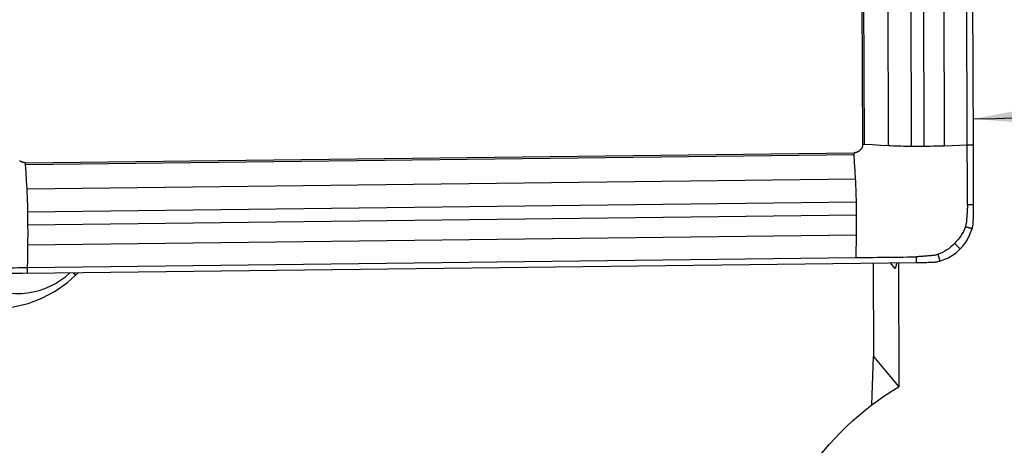
# Model space of a CAD drawing. Extents: x -76 to 163, y -105 to 107.
# Drawn here: x 105 to 123, y 65 to 73 of the extents above; entities that cross this region are included whole.
import ezdxf

# ---------------------------------------------------------------- set-up
doc = ezdxf.new("R2010")
doc.units = 0
doc.header["$MEASUREMENT"] = 0
doc.layers.get('0').update_dxf_attribs({"linetype": 'CONTINUOUS'})
doc.layers.add('1', color=4, linetype='CONTINUOUS')
doc.layers.add('2', color=7, linetype='CONTINUOUS')
doc.styles.add('SANDVIK_STYLE', font='simplex.shx', dxfattribs={"height": 3})
doc.styles.get("Standard").update_dxf_attribs({"font": 'simplex.shx'})
doc.dimstyles.new('SANDVIK_DIM', dxfattribs={"dimscale": 0, "dimtxt": 4.5, "dimasz": 4.57, "dimexe": 5, "dimexo": 0, "dimgap": 2.3, "dimtad": 1, "dimdsep": 46, "dimtxsty": 'SANDVIK_STYLE', "dimcen": 0.09, "dimclrd": 256, "dimclre": 256, "dimclrt": 256, "dimadec": 0, "dimazin": 0, "dimtfac": 1, "dimtofl": 0, "dimtmove": 2, "dimatfit": 3, "dimfxl": 1, "dimtolj": 1, "dimtzin": 0, "dimarcsym": 0})

# ---------------------------------------------------------------- blocks, each defined once
blk = doc.blocks.new('*D1')
blk.add_arc((122, 86.99997), 16, 270.1667, 0)
for points in [[(138, 86.99997), (138.260554, 83.80819), (137.425582, 83.849511)], [(122.046551, 71.000037), (125.195326, 71.583619), (125.239076, 70.748771)]]:
    blk.add_solid(points)
blk.add_text('90%%d', height=3, rotation=45.08335).set_placement((130.357363, 74.845691))
blk = doc.blocks.new('*D2')
for p, q in [((0.000001, 41.700002), (0.000001, 104.49575)), ((122, 88.99997), (122, 104.49575)), ((0.000001, 102.49575), (122, 102.49575))]:
    blk.add_line(p, q)
for points in [[(0.000001, 102.49575), (3.175001, 102.913747), (3.175001, 102.077753)], [(122, 102.49575), (118.825, 102.077753), (118.825, 102.913747)]]:
    blk.add_solid(points)
blk.add_text('122', height=3).set_placement((58.521053, 103.99575))

msp = doc.modelspace()

# ---------------------------------------------------------------- linework, layer by layer
at = {"layer": '1'}
for p, q in [((122.002876, 86.011611), (122.04787, 70.546646)), ((120.124636, 70.560282), (120.082679, 84.980788)), ((120.153992, 70.559686), (120.112036, 84.980192)), ((120.57569, 70.53544), (120.533734, 84.955946)), ((120.97567, 70.52538), (120.933714, 84.945886)), ((121.198637, 70.526018), (121.156681, 84.946524)), ((121.549491, 70.532502), (121.507535, 84.953008)), ((121.947489, 70.546359), (121.905533, 84.966865)), ((105.53066, 70.235902), (119.975639, 70.40931)), ((105.531529, 70.206441), (119.976508, 70.37985)), ((105.55698, 69.780696), (120.001959, 69.954104)), ((105.570426, 69.37898), (120.015405, 69.552388)), ((105.572759, 69.15606), (120.017738, 69.329468)), ((105.5719, 68.80617), (120.016879, 68.979578)), ((105.565551, 68.41032), (120.010531, 68.583729)), ((105.566602, 68.30996), (121.057812, 68.495928)), ((120.30767, 68.486922), (120.312405, 66.859642)), ((120.606524, 68.49051), (120.680651, 68.401983)), ((120.749734, 68.492193), (120.756013, 66.33424)), ((120.285451, 66.018856), (120.312405, 66.859642)), ((120.312405, 66.859642), (120.753558, 66.332789))]:
    msp.add_line(p, q, dxfattribs=at)
for points in [[(120.124636, 70.560282, 0), (120.124623, 70.557841, 0), (120.12457, 70.5554, 0), (120.124477, 70.55296, 0), (120.124344, 70.550522, 0), (120.124171, 70.548085, 0), (120.123958, 70.545651, 0), (120.123705, 70.543221, 0), (120.123413, 70.540795, 0), (120.123082, 70.538374, 0), (120.12271, 70.535958, 0), (120.122299, 70.533548, 0), (120.121849, 70.531144, 0), (120.121359, 70.528748, 0), (120.12083, 70.526361, 0), (120.120262, 70.523981, 0), (120.119656, 70.521611, 0), (120.11901, 70.519251, 0), (120.118327, 70.516901, 0), (120.117604, 70.514562, 0), (120.116844, 70.512235, 0), (120.116046, 70.509921, 0), (120.115211, 70.507619, 0), (120.114337, 70.505331, 0), (120.113427, 70.503058, 0), (120.112479, 70.500799, 0), (120.111495, 70.498556, 0), (120.110474, 70.496328, 0), (120.109417, 70.494118, 0), (120.108324, 70.491924, 0), (120.107195, 70.489749, 0), (120.106031, 70.487591, 0), (120.104832, 70.485453, 0), (120.103599, 70.483334, 0), (120.102331, 70.481236, 0), (120.101029, 70.479158, 0), (120.099693, 70.477101, 0), (120.098324, 70.475066, 0), (120.096922, 70.473054, 0), (120.095487, 70.471064, 0), (120.09402, 70.469098, 0), (120.092521, 70.467156, 0), (120.090991, 70.465238, 0), (120.08943, 70.463345, 0), (120.087839, 70.461477, 0), (120.086217, 70.459636, 0), (120.084565, 70.457821, 0), (120.082885, 70.456033, 0), (120.081175, 70.454272, 0), (120.079437, 70.452539, 0), (120.077671, 70.450835, 0), (120.075878, 70.44916, 0), (120.074057, 70.447514, 0), (120.072211, 70.445897, 0), (120.070338, 70.444311, 0), (120.06844, 70.442755, 0), (120.066516, 70.44123, 0), (120.064569, 70.439736, 0), (120.062597, 70.438275, 0), (120.060603, 70.436845, 0), (120.058585, 70.435448, 0), (120.056545, 70.434084, 0), (120.054483, 70.432754, 0), (120.0524, 70.431457, 0), (120.050296, 70.430194, 0), (120.048172, 70.428965, 0), (120.046028, 70.427771, 0), (120.043866, 70.426612, 0), (120.041685, 70.425489, 0), (120.039487, 70.4244, 0), (120.037271, 70.423348, 0), (120.035039, 70.422332, 0), (120.03279, 70.421352, 0), (120.030527, 70.42041, 0), (120.028248, 70.419504, 0), (120.025955, 70.418635, 0), (120.023649, 70.417804, 0), (120.021329, 70.417011, 0), (120.018997, 70.416255, 0), (120.016654, 70.415538, 0), (120.014299, 70.414858, 0), (120.011934, 70.414217, 0), (120.00956, 70.413615, 0), (120.007176, 70.413051, 0), (120.004783, 70.412527, 0), (120.002382, 70.412042, 0), (119.999975, 70.411595, 0), (119.99756, 70.411189, 0), (119.99514, 70.410821, 0), (119.992714, 70.410494, 0), (119.990283, 70.410205, 0), (119.987849, 70.409957, 0), (119.985411, 70.409748, 0), (119.98297, 70.409579, 0), (119.980528, 70.409449, 0), (119.978084, 70.40936, 0), (119.975639, 70.40931, 0)], [(120.124636, 70.560282, 0), (120.128993, 70.560314, 0), (120.133349, 70.560306, 0), (120.137672, 70.560258, 0), (120.14193, 70.560172, 0), (120.146091, 70.560047, 0), (120.150122, 70.559885, 0), (120.153992, 70.559686, 0)], [(120.153992, 70.559686, 0), (120.294558, 70.551604, 0), (120.435124, 70.543522, 0), (120.57569, 70.53544, 0)], [(120.57569, 70.53544, 0), (120.616649, 70.533249, 0), (120.658823, 70.531314, 0), (120.702067, 70.529641, 0), (120.746235, 70.528237, 0), (120.791182, 70.527107, 0), (120.836756, 70.526254, 0), (120.882799, 70.525681, 0), (120.929156, 70.525389, 0), (120.97567, 70.52538, 0)], [(120.97567, 70.52538, 0), (121.049993, 70.525593, 0), (121.124315, 70.525805, 0), (121.198637, 70.526018, 0)], [(121.198637, 70.526018, 0), (121.249485, 70.526276, 0), (121.300241, 70.52676, 0), (121.350815, 70.527468, 0), (121.401118, 70.528398, 0), (121.451058, 70.529548, 0), (121.500546, 70.530916, 0), (121.549491, 70.532502, 0)], [(121.549491, 70.532502, 0), (121.682157, 70.537121, 0), (121.814823, 70.54174, 0), (121.947489, 70.546359, 0)], [(121.947489, 70.546359, 0), (121.980949, 70.546454, 0), (122.01441, 70.54655, 0), (122.04787, 70.546646, 0)], [(121.951278, 69.500991, 0), (121.95113, 69.555965, 0), (121.950965, 69.610949, 0), (121.95079, 69.665947, 0), (121.950609, 69.720955, 0), (121.950422, 69.775971, 0), (121.950228, 69.830997, 0), (121.950027, 69.886032, 0), (121.94982, 69.941078, 0), (121.949604, 69.996133, 0), (121.949383, 70.051195, 0), (121.949164, 70.106251, 0), (121.948946, 70.161297, 0), (121.948731, 70.216335, 0), (121.948518, 70.271363, 0), (121.948308, 70.326382, 0), (121.9481, 70.381391, 0), (121.947894, 70.43639, 0), (121.947689, 70.49138, 0), (121.947489, 70.546359, 0)], [(122.04787, 70.546646, 0), (122.048099, 70.466298, 0), (122.04832, 70.385941, 0), (122.048535, 70.305579, 0), (122.048746, 70.225215, 0), (122.048959, 70.14485, 0), (122.049177, 70.064492, 0), (122.049403, 69.984142, 0), (122.04964, 69.903802, 0), (122.049889, 69.823474, 0), (122.050149, 69.743157, 0), (122.05041, 69.662841, 0), (122.050666, 69.582521, 0), (122.050909, 69.502187, 0)], [(119.976508, 70.37985, 0), (119.976294, 70.383753, 0), (119.976108, 70.387811, 0), (119.975952, 70.391994, 0), (119.975826, 70.396267, 0), (119.975731, 70.400599, 0), (119.975668, 70.404958, 0), (119.975639, 70.40931, 0)], [(120.001959, 69.954104, 0), (119.993476, 70.096019, 0), (119.984992, 70.237935, 0), (119.976508, 70.37985, 0)], [(105.53066, 70.235902, 0), (105.528215, 70.235893, 0), (105.52577, 70.235924, 0), (105.523327, 70.235994, 0), (105.520885, 70.236105, 0), (105.518446, 70.236255, 0), (105.516011, 70.236445, 0), (105.513579, 70.236675, 0), (105.511151, 70.236945, 0), (105.508729, 70.237254, 0), (105.506312, 70.237603, 0), (105.503902, 70.237991, 0), (105.501499, 70.238419, 0), (105.499103, 70.238886, 0), (105.496716, 70.239392, 0), (105.494338, 70.239937, 0), (105.491969, 70.240521, 0), (105.489611, 70.241144, 0), (105.487264, 70.241806, 0), (105.484928, 70.242505, 0), (105.482604, 70.243243, 0), (105.480293, 70.244018, 0), (105.477995, 70.244832, 0), (105.475711, 70.245683, 0), (105.473442, 70.246571, 0), (105.471188, 70.247497, 0), (105.46895, 70.248459, 0), (105.466728, 70.249458, 0), (105.464523, 70.250493, 0), (105.462336, 70.251565, 0), (105.460167, 70.252672, 0), (105.458017, 70.253814, 0), (105.455886, 70.254992, 0), (105.453775, 70.256204, 0), (105.451685, 70.257451, 0), (105.449615, 70.258732, 0), (105.447567, 70.260047, 0), (105.445541, 70.261395, 0), (105.443538, 70.262776, 0), (105.441559, 70.264191, 0), (105.439602, 70.265638, 0), (105.437671, 70.267116, 0), (105.435763, 70.268626, 0), (105.433882, 70.270168, 0)], [(105.53066, 70.235902, 0), (105.530689, 70.231549, 0), (105.530752, 70.227191, 0), (105.530847, 70.222858, 0), (105.530973, 70.218585, 0), (105.531129, 70.214403, 0), (105.531315, 70.210344, 0), (105.531529, 70.206441, 0)], [(105.531529, 70.206441, 0), (105.540013, 70.064526, 0), (105.548496, 69.922611, 0), (105.55698, 69.780696, 0)], [(120.015405, 69.552388, 0), (120.014801, 69.598916, 0), (120.013965, 69.645332, 0), (120.012901, 69.69148, 0), (120.011612, 69.737204, 0), (120.010101, 69.782346, 0), (120.008373, 69.826754, 0), (120.006436, 69.870281, 0), (120.004296, 69.91278, 0), (120.001959, 69.954104, 0)], [(102.885057, 69.755227, 0), (102.901874, 69.49709, 0), (102.950564, 69.243303, 0), (103.030379, 68.997764, 0), (103.140094, 68.764244, 0), (103.278022, 68.546331, 0), (103.442046, 68.347371, 0), (103.629647, 68.170419, 0), (103.837942, 68.018194, 0), (104.063734, 67.893034, 0), (104.303554, 67.79686, 0), (104.553718, 67.73115, 0), (104.810385, 67.696914, 0), (105.069613, 67.694676, 0), (105.327419, 67.724472, 0), (105.579844, 67.785844, 0), (105.823012, 67.877849, 0), (106.053188, 67.999074, 0), (106.266836, 68.147657, 0), (106.460675, 68.321317, 0)], [(105.55698, 69.780696, 0), (105.559317, 69.739371, 0), (105.561457, 69.696872, 0), (105.563394, 69.653346, 0), (105.565121, 69.608938, 0), (105.566632, 69.563795, 0), (105.567922, 69.518072, 0), (105.568986, 69.471924, 0), (105.569822, 69.425508, 0), (105.570426, 69.37898, 0)], [(120.017738, 69.329468, 0), (120.016961, 69.403775, 0), (120.016183, 69.478081, 0), (120.015405, 69.552388, 0)], [(121.951289, 69.500991, 0), (121.95049, 69.484023, 0), (121.949663, 69.467063, 0), (121.948809, 69.450106, 0), (121.94793, 69.433152, 0), (121.947015, 69.416221, 0), (121.946054, 69.399335, 0), (121.945037, 69.382506, 0), (121.943969, 69.365697, 0), (121.942861, 69.348859, 0), (121.941719, 69.331957, 0), (121.940545, 69.315012, 0), (121.939342, 69.298064, 0), (121.938109, 69.28114, 0), (121.936848, 69.26422, 0), (121.935557, 69.247275, 0), (121.934237, 69.230322, 0), (121.932889, 69.213488, 0), (121.931493, 69.198753, 0), (121.929717, 69.185625, 0), (121.927496, 69.172692, 0), (121.924831, 69.159818, 0), (121.921731, 69.14706, 0), (121.918201, 69.134448, 0), (121.91425, 69.122005, 0)], [(122.050974, 69.502187, 0), (122.04371, 69.5021, 0), (122.036588, 69.502015, 0), (122.029479, 69.501929, 0), (122.022379, 69.501844, 0), (122.015272, 69.501759, 0), (122.008161, 69.501674, 0), (122.001049, 69.501588, 0), (121.993939, 69.501503, 0), (121.98683, 69.501417, 0), (121.979722, 69.501332, 0), (121.972614, 69.501247, 0), (121.965506, 69.501161, 0), (121.958397, 69.501076, 0), (121.951289, 69.500991, 0)], [(122.050909, 69.502187, 0), (122.050939, 69.489257, 0), (122.050951, 69.476327, 0), (122.050947, 69.463398, 0), (122.050926, 69.450467, 0), (122.050888, 69.437537, 0), (122.050833, 69.424607, 0), (122.050761, 69.411676, 0)], [(105.570426, 69.37898, 0), (105.571204, 69.304673, 0), (105.571981, 69.230366, 0), (105.572759, 69.15606, 0)], [(120.016879, 68.979578, 0), (120.017562, 69.028278, 0), (120.018058, 69.077556, 0), (120.018368, 69.127322, 0), (120.018492, 69.177486, 0), (120.018428, 69.227958, 0), (120.018177, 69.278649, 0), (120.017738, 69.329468, 0)], [(122.050218, 69.36294, 0), (122.049827, 69.340199, 0), (122.049384, 69.317457, 0), (122.048889, 69.294717, 0), (122.048342, 69.271977, 0), (122.047743, 69.249239, 0), (122.047093, 69.226502, 0), (122.046392, 69.203766, 0)], [(122.050761, 69.411676, 0), (122.050712, 69.404714, 0), (122.050654, 69.397751, 0), (122.050586, 69.390789, 0), (122.050509, 69.383827, 0), (122.050421, 69.376864, 0), (122.050324, 69.369902, 0), (122.050218, 69.36294, 0)], [(105.572759, 69.15606, 0), (105.573198, 69.105241, 0), (105.573449, 69.05455, 0), (105.573512, 69.004078, 0), (105.573389, 68.953914, 0), (105.573079, 68.904148, 0), (105.572583, 68.85487, 0), (105.5719, 68.80617, 0)], [(122.046392, 69.203766, 0), (122.045615, 69.187619, 0), (122.044318, 69.171542, 0), (122.042502, 69.155535, 0), (122.040166, 69.1396, 0), (122.037312, 69.123735, 0), (122.033939, 69.107942, 0), (122.030047, 69.092221, 0)], [(120.010531, 68.583729, 0), (120.012647, 68.715678, 0), (120.014763, 68.847628, 0), (120.016879, 68.979578, 0)], [(121.91425, 69.122005, 0), (121.899161, 69.080668, 0), (121.881374, 69.040257, 0), (121.860994, 69.001038, 0), (121.838128, 68.963278, 0), (121.8129, 68.927229, 0), (121.785513, 68.893086, 0), (121.756191, 68.861032, 0), (121.725156, 68.831248, 0)], [(121.824815, 68.73308, 0), (121.847002, 68.756477, 0), (121.868183, 68.780679, 0), (121.888364, 68.805684, 0), (121.907551, 68.831499, 0), (121.925723, 68.858106, 0), (121.94282, 68.885418, 0), (121.958792, 68.913359, 0), (121.973635, 68.941926, 0), (121.987326, 68.971065, 0), (121.99983, 69.000712, 0), (122.011122, 69.030794, 0), (122.021195, 69.061297, 0), (122.030047, 69.092221, 0)], [(121.91425, 69.122005, 0), (121.922513, 69.119879, 0), (121.930776, 69.117754, 0), (121.939039, 69.115629, 0), (121.947302, 69.113504, 0), (121.955564, 69.111378, 0), (121.963828, 69.109253, 0), (121.972093, 69.107127, 0), (121.98036, 69.105001, 0), (121.988626, 69.102875, 0), (121.996887, 69.10075, 0), (122.00514, 69.098627, 0), (122.013403, 69.096502, 0), (122.021683, 69.094372, 0), (122.030063, 69.092216, 0)], [(105.5719, 68.80617, 0), (105.569784, 68.67422, 0), (105.567668, 68.54227, 0), (105.565551, 68.41032, 0)], [(121.725156, 68.831248, 0), (121.695689, 68.799915, 0), (121.663922, 68.770253, 0), (121.630033, 68.74249, 0), (121.594203, 68.716852, 0), (121.556625, 68.693545, 0), (121.517552, 68.672699, 0), (121.47725, 68.654424, 0), (121.435987, 68.638829, 0)], [(121.725156, 68.831248, 0), (121.732269, 68.824242, 0), (121.739382, 68.817235, 0), (121.746495, 68.810229, 0), (121.753607, 68.803223, 0), (121.760719, 68.796217, 0), (121.767832, 68.789211, 0), (121.774947, 68.782203, 0), (121.782063, 68.775193, 0), (121.789178, 68.768184, 0), (121.796289, 68.76118, 0), (121.803393, 68.754182, 0), (121.810507, 68.747175, 0), (121.817633, 68.740155, 0), (121.82482, 68.733076, 0)], [(121.435987, 68.638829, 0), (121.423545, 68.63472, 0), (121.410928, 68.63103, 0), (121.398158, 68.627766, 0), (121.385266, 68.624936, 0), (121.372309, 68.622549, 0), (121.359152, 68.620604, 0), (121.344397, 68.619002, 0), (121.327559, 68.617402, 0), (121.310601, 68.615828, 0), (121.293652, 68.614283, 0), (121.276727, 68.612768, 0), (121.259797, 68.611282, 0), (121.242843, 68.609824, 0), (121.225893, 68.608397, 0), (121.208983, 68.607001, 0), (121.192137, 68.60564, 0), (121.175319, 68.604322, 0), (121.158481, 68.603053, 0), (121.141586, 68.601838, 0), (121.124645, 68.600669, 0), (121.10768, 68.599534, 0), (121.090712, 68.598425, 0), (121.073741, 68.597343, 0), (121.056762, 68.596288, 0)], [(121.435987, 68.638829, 0), (121.438282, 68.630554, 0), (121.440577, 68.62228, 0), (121.442871, 68.614006, 0), (121.445166, 68.605732, 0), (121.44746, 68.597458, 0), (121.449755, 68.589183, 0), (121.45205, 68.580907, 0), (121.454346, 68.572629, 0), (121.456642, 68.564351, 0), (121.458936, 68.556079, 0), (121.461228, 68.547815, 0), (121.463522, 68.53954, 0), (121.465822, 68.53125, 0), (121.468148, 68.522859, 0)], [(121.468145, 68.522871, 0), (121.498976, 68.532164, 0), (121.529345, 68.542659, 0), (121.559254, 68.554354, 0), (121.588712, 68.56725, 0), (121.617693, 68.581342, 0), (121.646101, 68.596583, 0), (121.673854, 68.612936, 0), (121.700948, 68.630396, 0), (121.727336, 68.64893, 0), (121.752956, 68.668498, 0), (121.777749, 68.68905, 0), (121.801703, 68.710577, 0), (121.824815, 68.73308, 0)], [(120.010531, 68.583729, 0), (120.085261, 68.584626, 0), (120.159992, 68.585523, 0), (120.234723, 68.58642, 0), (120.309453, 68.587317, 0), (120.384185, 68.588214, 0), (120.458916, 68.589112, 0), (120.533648, 68.59001, 0), (120.60838, 68.590908, 0), (120.683112, 68.591806, 0), (120.757843, 68.592703, 0), (120.832572, 68.593599, 0), (120.907301, 68.594494, 0), (120.98203, 68.59539, 0), (121.056762, 68.596299, 0)], [(120.680651, 68.401983, 0), (120.682826, 68.399773, 0), (120.684997, 68.398344, 0), (120.687161, 68.397696, 0), (120.689317, 68.397831, 0), (120.691461, 68.398749, 0), (120.693593, 68.400448, 0), (120.695711, 68.402927, 0), (120.697811, 68.406183, 0), (120.699892, 68.410213, 0), (120.701952, 68.415014, 0), (120.703988, 68.420581, 0), (120.706, 68.426907, 0), (120.707985, 68.433988, 0), (120.709941, 68.441815, 0), (120.711865, 68.450382, 0), (120.713757, 68.45968, 0), (120.715615, 68.4697, 0), (120.717435, 68.480432, 0), (120.719218, 68.491865, 0)], [(121.056762, 68.596288, 0), (121.056893, 68.583743, 0), (121.057025, 68.571198, 0), (121.057156, 68.558653, 0), (121.057287, 68.546108, 0), (121.057419, 68.533563, 0), (121.05755, 68.521018, 0), (121.057681, 68.508473, 0), (121.057812, 68.495928, 0)], [(121.057812, 68.495928, 0), (121.070764, 68.496092, 0), (121.083715, 68.496272, 0), (121.096667, 68.49647, 0), (121.109618, 68.496684, 0), (121.122569, 68.496915, 0), (121.13552, 68.497163, 0), (121.148471, 68.497428, 0)], [(121.148471, 68.497428, 0), (121.155444, 68.49758, 0), (121.162417, 68.497742, 0), (121.169389, 68.497913, 0), (121.176362, 68.498094, 0), (121.183334, 68.498285, 0), (121.190306, 68.498486, 0), (121.197278, 68.498696, 0)], [(121.197278, 68.498696, 0), (121.220051, 68.499425, 0), (121.242823, 68.500206, 0), (121.265593, 68.501039, 0), (121.288362, 68.501924, 0), (121.311129, 68.502861, 0), (121.333894, 68.503851, 0), (121.356658, 68.504892, 0)], [(121.356658, 68.504892, 0), (121.372822, 68.50591, 0), (121.388907, 68.507445, 0), (121.404913, 68.509496, 0), (121.42084, 68.512065, 0), (121.436687, 68.51515, 0), (121.452456, 68.518753, 0), (121.468145, 68.522871, 0)], [(104.519071, 68.314225, 0), (104.596624, 68.245657, 0), (104.679498, 68.183576, 0), (104.767157, 68.128385, 0), (104.859037, 68.080439, 0), (104.954542, 68.040048, 0), (105.053058, 68.007474, 0), (105.153948, 67.982925, 0), (105.25656, 67.966562, 0), (105.360233, 67.958489, 0), (105.464295, 67.958758, 0), (105.568076, 67.967368, 0), (105.670906, 67.984264, 0), (105.77212, 68.009336, 0), (105.871065, 68.042422, 0), (105.967103, 68.083308, 0), (106.059612, 68.131731, 0), (106.147996, 68.187379, 0), (106.231684, 68.24989, 0), (106.310136, 68.318863, 0)], [(104.520081, 68.396862, 0), (104.575148, 68.397512, 0), (104.630205, 68.39818, 0), (104.685256, 68.398859, 0), (104.740296, 68.399547, 0), (104.795325, 68.400242, 0), (104.850343, 68.400946, 0), (104.905352, 68.401658, 0), (104.960351, 68.40238, 0), (105.015338, 68.40311, 0), (105.070318, 68.403848, 0), (105.125306, 68.404583, 0), (105.180303, 68.405314, 0), (105.235311, 68.406041, 0), (105.290328, 68.406765, 0), (105.345354, 68.407483, 0), (105.40039, 68.408198, 0), (105.455435, 68.40891, 0), (105.510488, 68.409618, 0), (105.565551, 68.41032, 0)], [(105.566602, 68.30996, 0), (105.486126, 68.308998, 0), (105.405658, 68.308043, 0), (105.325194, 68.307093, 0), (105.244732, 68.306145, 0), (105.164271, 68.305197, 0), (105.083804, 68.304244, 0), (105.00333, 68.303284, 0), (104.922848, 68.302315, 0), (104.842357, 68.301336, 0), (104.761857, 68.300348, 0), (104.681355, 68.299359, 0), (104.600857, 68.298374, 0), (104.52037, 68.2974, 0)], [(105.565551, 68.41032, 0), (105.565902, 68.376867, 0), (105.566252, 68.343413, 0), (105.566602, 68.30996, 0)], [(106.367374, 68.319568, 0), (106.369803, 68.317183, 0), (106.372229, 68.314799, 0), (106.374654, 68.312418, 0), (106.377078, 68.31004, 0), (106.379499, 68.307663, 0), (106.381918, 68.305289, 0), (106.384334, 68.302917, 0), (106.386749, 68.300548, 0), (106.389162, 68.298181, 0), (106.391572, 68.295816, 0), (106.39398, 68.293454, 0), (106.396386, 68.291094, 0), (106.398789, 68.288738, 0), (106.40119, 68.286383, 0), (106.403588, 68.284032, 0), (106.405984, 68.281683, 0), (106.408377, 68.279337, 0), (106.410768, 68.276994, 0), (106.413156, 68.274654, 0)], [(120.285451, 66.018856, 0), (120.309184, 66.03668, 0), (120.333021, 66.054363, 0), (120.356964, 66.071905, 0), (120.381009, 66.089303, 0), (120.405158, 66.106559, 0), (120.429409, 66.123671, 0), (120.453761, 66.140639, 0), (120.478213, 66.157462, 0), (120.502765, 66.17414, 0), (120.527415, 66.190671, 0), (120.552163, 66.207056, 0), (120.577008, 66.223294, 0), (120.601948, 66.239384, 0), (120.626984, 66.255325, 0), (120.652114, 66.271118, 0), (120.677337, 66.286761, 0), (120.702653, 66.302254, 0), (120.72806, 66.317597, 0), (120.753558, 66.332789, 0)], [(120.756013, 66.33424, 0), (120.755522, 66.33395, 0), (120.755031, 66.33366, 0), (120.75454, 66.333369, 0), (120.754049, 66.333079, 0), (120.753558, 66.332789, 0)]]:
    msp.add_polyline3d(points, dxfattribs=at)
at = {"layer": '1', "extrusion": (0, 0, -1)}
msp.add_arc((-123.3, 62.029809), 5, 0, 52.921423, dxfattribs=at)

# ---------------------------------------------------------------- dimensions: what is measured, and where the dimension line sits
at = {"layer": '2'}
dim = msp.add_linear_dim(base=(122, 102.49575), p1=(0.000001, 41.700002), p2=(122, 88.99997), text='122', dimstyle='SANDVIK_DIM', dxfattribs=at)
dim.commit()
dim.dimension.update_dxf_attribs({"geometry": '*D2', "text_midpoint": (58.521053, 103.99575)})
dim = msp.add_angular_dim_2l(base=(133.330155, 75.702732), line1=((-1.699999, 40.000002), (-1.699999, -39.999998)), line2=((138, 86.99997), (138, 86.99997)), text='90%%d', dimstyle='SANDVIK_DIM', dxfattribs=at)
dim.commit()
dim.dimension.update_dxf_attribs({"geometry": '*D1', "text_midpoint": (130.357363, 74.845691)})

doc.saveas('drawing.dxf')
